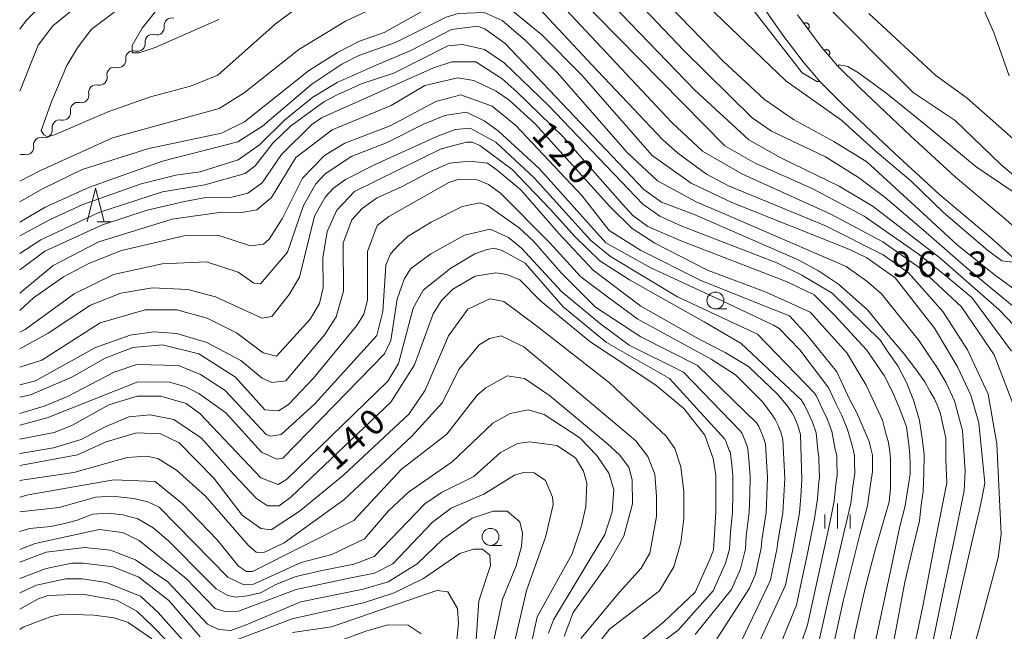
# Model space of a CAD drawing. Units: millimetres. Extents: x -68000 to -66000, y 28498 to 30000.
# Drawn here: x -68000 to -67854, y 29649 to 29739 of the extents above; entities that cross this region are included whole.
import ezdxf

# ---------------------------------------------------------------- set-up
doc = ezdxf.new("R2010")
doc.units = ezdxf.units.MM
for name, color, linetype, lineweight in [('210100_道路縁（街区線）', 7, 'Continuous', 15), ('510100_水涯線（河川、湖池等）（海岸線）', 7, 'Continuous', 15), ('510200_一条河川、細流', 7, 'Continuous', 15), ('611000_被覆(直)', 7, 'Continuous', 20), ('633100_広葉樹林', 7, 'Continuous', 9), ('633200_針葉樹林', 7, 'Continuous', 9), ('633400_荒地', 7, 'Continuous', 9), ('710100_等高線（計曲線）', 7, 'Continuous', 20), ('710200_等高線（主曲線）', 7, 'Continuous', 9), ('731207_図化機測定による標高点（注記）', 7, 'Continuous', 20)]:
    doc.layers.add(name, color=color, linetype=linetype, lineweight=lineweight)
doc.styles.add('Style-WORKING', font='txt')

msp = doc.modelspace()

# ---------------------------------------------------------------- linework, layer by layer
at = {"layer": '210100_道路縁（街区線）', "flags": 128}
for points in [[(-67987.87, 29883.62), (-67981.39, 29865.21), (-67977.67, 29852.68), (-67973.95, 29842.13), (-67970.69, 29835.76), (-67966.98, 29829.6), (-67960.92, 29820.73), (-67948.55, 29804.3), (-67941.62, 29796.41), (-67935.46, 29789.61), (-67910.78, 29765.83), (-67899.4, 29754.19), (-67896.14, 29750.07), (-67890.1, 29741.59), (-67886.81, 29736.98), (-67883.97, 29733.19), (-67881.45, 29730.23), (-67878.07, 29726.88), (-67870.4, 29719.65), (-67863.75, 29713.55), (-67856.26, 29707.23), (-67822.65, 29677.27)], [(-67678.62, 29556.21), (-67689.01, 29566.09), (-67693.6, 29570.79), (-67702.45, 29579.46), (-67708.68, 29584.97), (-67714.14, 29589.36), (-67726.98, 29599.03), (-67740.43, 29609), (-67752.54, 29618.05), (-67761.82, 29625.91), (-67775.61, 29638.2), (-67790.65, 29652.18), (-67805.91, 29667.01), (-67820.32, 29679.88), (-67853.96, 29709.87), (-67861.44, 29716.18), (-67868.01, 29722.21), (-67875.64, 29729.4), (-67878.89, 29732.61)]]:
    msp.add_lwpolyline(points, dxfattribs=at)
at = {"layer": '510100_水涯線（河川、湖池等）（海岸線）', "flags": 128}
for points in [[(-67844.97, 29709.79), (-67854.71, 29718.01), (-67861.43, 29724.5), (-67867.67, 29728.69), (-67881.57, 29742.64)], [(-67810.65, 29684.49), (-67859.7, 29727.85), (-67864.31, 29731.21), (-67874.25, 29740.39)]]:
    msp.add_lwpolyline(points, dxfattribs=at)
at = {"layer": '510200_一条河川、細流', "extrusion": (0, 0, -1)}
for centre, start, end in [((67977.463, 29738.594), 49.50712, 105.67748), ((67977.463, 29738.594), 353.33676, 49.50712), ((67980.315, 29736.158), 353.33676, 49.50712), ((67980.315, 29736.158), 49.50712, 105.67748), ((67983.166, 29733.723), 353.33676, 49.50712), ((67983.166, 29733.723), 49.50712, 105.67748), ((67986.018, 29731.288), 49.50712, 105.67748), ((67985.953, 29731.27), 350.05223, 46.22259), ((67988.66, 29728.675), 350.05223, 46.22259), ((67988.66, 29728.675), 46.22259, 102.39295), ((67991.368, 29726.081), 350.05223, 46.22259), ((67991.368, 29726.081), 46.22259, 102.39295), ((67994.063, 29723.456), 351.12025, 47.29061), ((67994.076, 29723.486), 46.22259, 102.39295), ((67996.819, 29720.912), 47.29061, 103.46097), ((67996.819, 29720.912), 351.12025, 47.29061), ((67999.574, 29718.369), 67.81392, 103.46097)]:
    msp.add_arc(centre, 1.128, start, end, dxfattribs=at)
at = {"layer": '510200_一条河川、細流'}
for centre, start, end in [((-67979.705, 29738.333), 254.37327, 6.61249), ((-67982.557, 29735.897), 254.37327, 6.61249), ((-67985.409, 29733.462), 254.37327, 6.61249), ((-67988.177, 29730.881), 257.6578, 9.89702), ((-67990.885, 29728.286), 257.6578, 9.89702), ((-67993.592, 29725.692), 257.6578, 9.89702), ((-67996.294, 29723.108), 256.58978, 8.829), ((-67999.049, 29720.565), 256.58978, 8.829)]:
    msp.add_arc(centre, 1.13, start, end, dxfattribs=at)
at = {"layer": '611000_被覆(直)', "flags": 128}
for points in [[(-67878.89, 29732.61), (-67881.24, 29735.37), (-67883.98, 29739.04), (-67884.79, 29740.17)], [(-67883.259, 29738.074), (-67883.225, 29738.102), (-67883.194, 29738.133), (-67883.166, 29738.165), (-67883.14, 29738.201), (-67883.118, 29738.238), (-67883.099, 29738.278), (-67883.083, 29738.318), (-67883.072, 29738.36), (-67883.063, 29738.403), (-67883.059, 29738.447), (-67883.058, 29738.49), (-67883.062, 29738.534), (-67883.069, 29738.577), (-67883.079, 29738.619), (-67883.094, 29738.661), (-67883.112, 29738.7), (-67883.133, 29738.738), (-67883.158, 29738.774), (-67883.186, 29738.808), (-67883.216, 29738.839), (-67883.248, 29738.867), (-67883.284, 29738.893), (-67883.322, 29738.915), (-67883.361, 29738.934), (-67883.401, 29738.95), (-67883.443, 29738.961), (-67883.486, 29738.971), (-67883.53, 29738.974), (-67883.574, 29738.975), (-67883.617, 29738.972), (-67883.66, 29738.964), (-67883.702, 29738.954), (-67883.744, 29738.939), (-67883.783, 29738.921), (-67883.821, 29738.901), (-67883.857, 29738.876)], [(-67883.857, 29738.876), (-67883.259, 29738.074)], [(-67880.187, 29734.133), (-67880.154, 29734.163), (-67880.126, 29734.195), (-67880.099, 29734.229), (-67880.076, 29734.266), (-67880.056, 29734.305), (-67880.04, 29734.346), (-67880.026, 29734.387), (-67880.018, 29734.43), (-67880.012, 29734.473), (-67880.011, 29734.517), (-67880.012, 29734.561), (-67880.019, 29734.604), (-67880.029, 29734.647), (-67880.042, 29734.688), (-67880.059, 29734.728), (-67880.08, 29734.766), (-67880.103, 29734.803), (-67880.13, 29734.838), (-67880.16, 29734.87), (-67880.193, 29734.899), (-67880.227, 29734.925), (-67880.264, 29734.948), (-67880.303, 29734.968), (-67880.343, 29734.985), (-67880.385, 29734.998), (-67880.427, 29735.006), (-67880.471, 29735.013), (-67880.515, 29735.013), (-67880.558, 29735.012), (-67880.601, 29735.005), (-67880.644, 29734.995), (-67880.685, 29734.982), (-67880.726, 29734.965), (-67880.763, 29734.944), (-67880.8, 29734.921), (-67880.835, 29734.894)], [(-67880.835, 29734.894), (-67880.187, 29734.133)]]:
    msp.add_lwpolyline(points, dxfattribs=at)
at = {"layer": '633100_広葉樹林'}
for p, q in [((-67896.96, 29696.613), (-67895.293, 29696.613)), ((-67930.27, 29661.6), (-67928.603, 29661.6))]:
    msp.add_line(p, q, dxfattribs=at)
for centre in [(-67896.96, 29697.863), (-67930.27, 29662.85)]:
    msp.add_circle(centre, 1.25, dxfattribs=at)
at = {"layer": '633200_針葉樹林'}
msp.add_line((-67988.542, 29709.49), (-67986.458, 29709.49), dxfattribs=at)
at = {"layer": '633200_針葉樹林', "flags": 128}
msp.add_lwpolyline([(-67990, 29709.49), (-67988.75, 29714.49), (-67987.5, 29709.49)], dxfattribs=at)
at = {"layer": '633400_荒地'}
for p, q in [((-67878.864, 29664.072), (-67878.864, 29667.822)), ((-67880.738, 29664.072), (-67880.738, 29666.172)), ((-67876.988, 29664.072), (-67876.988, 29666.172))]:
    msp.add_line(p, q, dxfattribs=at)
at = {"layer": '710100_等高線（計曲線）', "flags": 128}
for points in [[(-68000, 29738.04), (-67999, 29739.4), (-67991.79, 29746.49), (-67983.17, 29760.34), (-67978.18, 29765.67), (-67973.75, 29771.8), (-67971.54, 29776.02), (-67970.99, 29777.85), (-67971.4, 29785.07), (-67971.88, 29786.26), (-67973.56, 29790.31), (-67977.07, 29796.97), (-67982.89, 29805.14), (-67989.11, 29814.58), (-67995.17, 29824.73), (-67997.8, 29828.38), (-68000, 29832.38)], [(-67842.36, 29688.28), (-67859.88, 29702.79), (-67866.152, 29708.29), (-67871.808, 29713.138), (-67875.78, 29716.06), (-67880.67, 29719.144), (-67888.66, 29722.94), (-67891.52, 29724.92), (-67901.63, 29734.9), (-67916.44, 29750.51)], [(-67870.33, 29701.2), (-67874.52, 29704.16), (-67877.22, 29705.47), (-67894.514, 29712.357), (-67900.53, 29715.25), (-67906.35, 29719.34), (-67916.79, 29731.28), (-67922.68, 29737.23), (-67928.09, 29741.66), (-67929.29, 29742.29), (-67931.67, 29742.76), (-67935.24, 29742.75), (-67938.1, 29741.95), (-67946.03, 29737.56), (-67949.68, 29736.28), (-67952.93, 29734.6), (-67957.21, 29731.89), (-67966.72, 29724.32), (-67970.13, 29722.64), (-67980.85, 29720.39), (-67990.77, 29717.26), (-67996.64, 29714.39), (-68000, 29712.46)], [(-68000, 29698.95), (-67995.02, 29703.03), (-67988.28, 29706.54), (-67977.41, 29709.91), (-67970.1, 29710.96), (-67967.17, 29710.89), (-67964.86, 29711.29), (-67962.72, 29713.13), (-67959.09, 29719.02), (-67953.7, 29723.16), (-67944.97, 29726.76), (-67939.98, 29729.71), (-67935.13, 29730.84), (-67932.75, 29730.45), (-67929.41, 29728.87), (-67927.58, 29727.6), (-67923.68, 29724.04), (-67912.61, 29711.78), (-67909.28, 29708.52), (-67905.95, 29706.37), (-67898.11, 29702.35), (-67889.44, 29699.1), (-67882.92, 29696.12)], [(-67895.51, 29690.14), (-67899.45, 29692.17), (-67907.99, 29697.04), (-67915.05, 29702.35), (-67920.15, 29707.77), (-67925.8, 29714.26), (-67929.3, 29717.19), (-67930.7, 29718.2), (-67933.37, 29718.49), (-67936.32, 29718.2), (-67939.18, 29716.97), (-67943.37, 29714.77), (-67947.16, 29713.01), (-67949.3, 29711.5), (-67950.8, 29709.82), (-67952.07, 29706.4), (-67952.05, 29699.25), (-67953.15, 29695.44), (-67954.81, 29692.81), (-67960.59, 29685.97), (-67962.65, 29685.72), (-67964.09, 29686.35), (-67967.27, 29688.97), (-67972.28, 29691.65), (-67976.73, 29692.99), (-67980.14, 29693.22), (-67983.64, 29692.73), (-67988.79, 29690.89), (-67997.67, 29685.95), (-68000, 29685.36)], [(-68000, 29675.18), (-67994.99, 29676.06), (-67990.89, 29677.3), (-67987.46, 29679.11), (-67983.84, 29680.63), (-67980.7, 29680.92), (-67977.17, 29680.25), (-67973.08, 29677.49), (-67968.31, 29672.15), (-67964.91, 29668.56), (-67963.32, 29667.45), (-67961.57, 29667.45), (-67959.83, 29668.73), (-67945.02, 29682.83), (-67941.54, 29688.32), (-67938.78, 29695.87), (-67937.51, 29697.86), (-67935.85, 29699.54), (-67932.52, 29701.45), (-67929.5, 29701.94), (-67927.83, 29701.7), (-67925.93, 29700.91), (-67922.88, 29697.8), (-67915.55, 29691.78), (-67905.79, 29685.33)], [(-67870.33, 29701.2), (-67864.49, 29693.78), (-67862.68, 29690.7), (-67861.1, 29688.02), (-67859.12, 29683.84), (-67857.94, 29679.73), (-67857.07, 29670.82), (-67857.51, 29668.51), (-67857.88, 29666.67), (-67858.62, 29663.57), (-67860.56, 29655.16), (-67862.3, 29647.24)], [(-67882.92, 29696.12), (-67877.5, 29690.09), (-67874.64, 29685.32), (-67872.23, 29680.12), (-67871.74, 29678.16), (-67871.35, 29676.81), (-67871.15, 29675.46), (-67871.04, 29674.4), (-67871.03, 29672.08), (-67871.02, 29670.06), (-67871.21, 29668.03), (-67871.76, 29666.18), (-67873.37, 29660.74), (-67874.85, 29655.07), (-67876.36, 29648.27), (-67877.17, 29642.49)], [(-67895.51, 29690.14), (-67892.07, 29688.11), (-67887.76, 29684.01), (-67886.23, 29682.14), (-67885.64, 29681.27), (-67885.25, 29680.6), (-67884.76, 29679.35), (-67884.37, 29678), (-67884.26, 29674.62), (-67884.15, 29671.34), (-67884.33, 29668.83), (-67884.51, 29666.41), (-67885.45, 29661.29), (-67886.57, 29655.69), (-67891.23, 29645.64)], [(-67905.79, 29685.33), (-67901.65, 29681.89), (-67898.54, 29677.92), (-67897.9, 29676.11), (-67897.31, 29674.47), (-67897.11, 29673.22), (-67896.91, 29672.06), (-67896.9, 29669.36), (-67896.89, 29666.56), (-67897.07, 29664.05), (-67897.25, 29660.96), (-67897.67, 29659.75), (-67899.95, 29654.67), (-67904.63, 29650.24)], [(-67924.98, 29643.4), (-67923.34, 29651.03), (-67918.2, 29660.34), (-67916.78, 29664.48), (-67916.15, 29667.34), (-67916, 29670.83), (-67916.48, 29672.58), (-67917.68, 29674.56), (-67920.46, 29676.38), (-67924.43, 29676.93), (-67926.26, 29676.68), (-67928.8, 29675.33), (-67932.76, 29671.82), (-67937.52, 29669.43), (-67939.98, 29667.75), (-67947.5, 29659.95), (-67950.51, 29658.82), (-67955.71, 29657.79), (-67959.03, 29656.98), (-67962.04, 29655.81), (-67964.32, 29654.57), (-67966.33, 29654.1), (-67967.95, 29653.91), (-67969.18, 29654.19), (-67970.9, 29655.14), (-67972.23, 29656.48), (-67977.95, 29662.29), (-67980.24, 29664.2), (-67982.52, 29665.54), (-67984.71, 29666.11), (-67986.9, 29666.39), (-67989.19, 29666.2), (-67991.48, 29665.34), (-67993.1, 29664.87), (-67995.38, 29664.39), (-67998.53, 29664.11), (-68000, 29663.65)], [(-68000, 29652.16), (-67997.27, 29653.69), (-67995.77, 29654.18), (-67990.68, 29654.35), (-67985.68, 29653.49), (-67982.65, 29651.85), (-67980.27, 29649.56), (-67976.08, 29645.27)], [(-67952.64, 29647.47), (-67948.74, 29648.9), (-67945.5, 29649.85), (-67942.45, 29649.76), (-67940.54, 29648.52)], [(-67904.63, 29650.24), (-67913.63, 29642.88)]]:
    msp.add_lwpolyline(points, dxfattribs=at)
at = {"layer": '710200_等高線（主曲線）', "flags": 128}
for points in [[(-67945.33, 29883.12), (-67942.88, 29865.37), (-67941.24, 29851.29), (-67938.79, 29839.05), (-67935.86, 29829.34), (-67933.15, 29823.47), (-67926.69, 29813.16), (-67921.59, 29805.94), (-67919.36, 29803.48), (-67899.38, 29786.14), (-67886.09, 29775.77), (-67883.01, 29772.2), (-67881.58, 29769.76), (-67878.54, 29764.53), (-67874.99, 29759.34), (-67871.36, 29754.7), (-67866.21, 29749.56), (-67862.42, 29745.85), (-67859.12, 29743.23), (-67857.1, 29740.67), (-67855.75, 29737.56), (-67853.47, 29731.15)], [(-68000, 29837.59), (-67999.49, 29836.55), (-67995.1, 29828.78), (-67973.82, 29796.82), (-67969.59, 29789.05), (-67967.27, 29781.59), (-67966.95, 29779.92), (-67967.1, 29777.62), (-67968.91, 29772.21), (-67973.5, 29765.45), (-67978.01, 29760.67), (-67979.67, 29758.44), (-67983.7, 29750.72), (-67986.39, 29746.43), (-67989.96, 29742.76), (-67995.11, 29738.54), (-67997.25, 29735.67), (-68000, 29728.87)], [(-67918.13, 29756.38), (-67895.83, 29733.32), (-67889.7, 29727.62), (-67885.41, 29724.69), (-67879.431, 29721.407), (-67874.528, 29718.39), (-67866.17, 29710.73), (-67861.14, 29706.09), (-67855.67, 29701.73), (-67847.79, 29695.92)], [(-67853.116, 29690.352), (-67858.987, 29698.324), (-67862.812, 29701.502), (-67866.91, 29704.76), (-67874.933, 29710.337), (-67882.528, 29714.377), (-67891.093, 29718.202), (-67895.56, 29720.77), (-67924.06, 29749.77)], [(-67881.6, 29730.4), (-67881.83, 29730.23), (-67884.11, 29731.57), (-67896.25, 29747.23)], [(-68000, 29715.55), (-67997.04, 29717.09), (-67986.25, 29721.96), (-67970.46, 29726.29), (-67966.73, 29728.61), (-67958.65, 29735.06), (-67951.75, 29739.21), (-67936.68, 29746.32)], [(-67970.49, 29739.48), (-67979.93, 29735.32), (-67982.31, 29734.52), (-67983.35, 29734.52), (-67983.35, 29735.63), (-67981.85, 29738.18), (-67977.1, 29744.15)], [(-67955.73, 29743.65), (-67962.15, 29738.79), (-67970.63, 29731.22), (-67974.68, 29729.62), (-67980.63, 29728.01), (-67986.82, 29725.85), (-67994.83, 29722.41), (-67995.86, 29722.09), (-67996.42, 29722.41), (-67996.82, 29723.04), (-67995.24, 29727.42), (-67993.03, 29732.67), (-67991.45, 29735.29), (-67989.39, 29738), (-67985.27, 29741.11)], [(-67900.54, 29743.88), (-67886.53, 29730.41), (-67878.245, 29724.531), (-67873.02, 29719.791), (-67868.04, 29715.6), (-67863.17, 29710.91), (-67856.64, 29705.31), (-67854.52, 29703.74), (-67852.96, 29703.52)], [(-67923.01, 29741.04), (-67915.21, 29732.72), (-67904.8, 29721.7), (-67902.55, 29719.69), (-67898.28, 29716.55), (-67895.03, 29714.84), (-67880.74, 29708.96), (-67872.14, 29704.62), (-67868.35, 29701.96), (-67863.297, 29696.223), (-67859.634, 29690.567), (-67856.55, 29683.97), (-67855.29, 29676.65), (-67854.63, 29663.28), (-67855.07, 29659.8), (-67857.9, 29649.3), (-67859, 29645.49)], [(-67852.9, 29682.595), (-67855.701, 29689.813), (-67860.496, 29696.924), (-67866.798, 29702.741), (-67872.16, 29706.53), (-67879.85, 29710.67), (-67893.032, 29716.64), (-67898.85, 29719.979), (-67903.429, 29724.235), (-67919.84, 29741.76)], [(-67912.37, 29741.78), (-67900.03, 29729.02), (-67891.99, 29721.66), (-67887.376, 29719.064), (-67878.63, 29714.78), (-67873.586, 29711.791), (-67863.728, 29704.196), (-67855, 29696.53), (-67846.91, 29688.07)], [(-67874.53, 29700.74), (-67877.572, 29702.903), (-67895.78, 29710.75), (-67899.82, 29712.47), (-67905.54, 29715.57), (-67910.01, 29719.78), (-67920.37, 29731.59), (-67925.14, 29736.42), (-67928.56, 29739.35), (-67931.19, 29740.54), (-67935.08, 29740.37), (-67936.82, 29739.81), (-67944.36, 29736.06), (-67949.75, 29734.13), (-67952.29, 29732.86), (-67956.73, 29729.91), (-67964.02, 29723.69), (-67967.67, 29721.38), (-67978.86, 29718.49), (-67989.65, 29714.64), (-67996.23, 29711.69), (-68000, 29709.47)], [(-68000, 29707.43), (-67995.51, 29709.86), (-67990.67, 29712.1), (-67982.03, 29715.14), (-67976.87, 29716.43), (-67973.29, 29716.91), (-67967.66, 29718.68), (-67964.49, 29720.91), (-67960.77, 29724.57), (-67956.57, 29728), (-67953, 29730.15), (-67947.21, 29732.71), (-67942.05, 29734.87), (-67936.03, 29737.98), (-67932.22, 29738.47), (-67931.1, 29738.08), (-67928.08, 29735.94), (-67907.58, 29714.32), (-67904.94, 29712.41), (-67900.2, 29710.65), (-67884.78, 29703.92), (-67881.71, 29702.25), (-67878.72, 29700.28)], [(-67879.67, 29698.95), (-67884.18, 29701.6), (-67887.85, 29703.46), (-67901.92, 29708.89), (-67905.21, 29710.33), (-67907.72, 29712.14), (-67921.7, 29726.74), (-67928.23, 29733.08), (-67931.17, 29735.06), (-67934.43, 29735.76), (-67936.58, 29735.6), (-67944.59, 29731.53), (-67949.27, 29730), (-67953, 29728.33), (-67954.98, 29727.29), (-67959.89, 29723.7), (-67962.51, 29721.15), (-67965.12, 29717.81), (-67966.62, 29716.69), (-67972.57, 29715.01), (-67978.85, 29713.96), (-67988.29, 29710.91), (-67996.85, 29706.84), (-68000, 29704.8)], [(-68000, 29702.41), (-67996.29, 29705.17), (-67987.73, 29709.09), (-67981.14, 29711.25), (-67975.59, 29712.54), (-67972.41, 29713.1), (-67968.6, 29713.19), (-67966.22, 29713.75), (-67964.08, 29715.27), (-67961.23, 29719.49), (-67956.72, 29723.95), (-67955.29, 29724.9), (-67938.71, 29732.34), (-67936.01, 29733.22), (-67932.44, 29733.23), (-67928.54, 29730.69), (-67926.39, 29728.79), (-67919.55, 29722.14), (-67910.7, 29712.14), (-67909.21, 29710.47), (-67906.98, 29708.84), (-67902.2, 29706.75), (-67886.31, 29700.62), (-67882.32, 29698.7)], [(-67847.09, 29711.57), (-67847.23, 29711.42), (-67849.59, 29712.26), (-67852.88, 29713.95), (-67858.36, 29717.66), (-67865.87, 29723.9), (-67871.53, 29728.45), (-67875.75, 29731.57), (-67877.35, 29732.5), (-67878.62, 29732.75), (-67878.85, 29732.57)], [(-68000, 29696.38), (-67997.94, 29698.26), (-67993.5, 29701.37), (-67989.78, 29703.36), (-67984.94, 29705.28), (-67975.62, 29707.42), (-67970.65, 29707.55), (-67965.8, 29705.97), (-67963.9, 29706.21), (-67963.03, 29706.93), (-67961.13, 29709.95), (-67958.12, 29716), (-67954.88, 29719.34), (-67951.86, 29721.18), (-67945.12, 29723.74), (-67938.38, 29727.33), (-67934.65, 29728.3), (-67930.04, 29726.64), (-67926.54, 29723.79), (-67916.75, 29713.41), (-67912.7, 29708.25), (-67908.05, 29705.33), (-67899.21, 29700.88), (-67889.72, 29697.09), (-67885.99, 29695.57)], [(-67888.37, 29694.21), (-67895.84, 29697.76), (-67906.53, 29702.72), (-67913.21, 29706.41), (-67923.03, 29717.36), (-67929.16, 29722.99), (-67931.23, 29724.49), (-67933.85, 29725.76), (-67937.03, 29725.27), (-67940.2, 29723.99), (-67945.59, 29721.28), (-67950.91, 29719.2), (-67954.79, 29716.57), (-67956.14, 29715.13), (-67957.96, 29711.95), (-67960.32, 29705.03), (-67964.36, 29700.33), (-67965.31, 29700.41), (-67967.62, 29702.07), (-67972.31, 29703.57), (-67978.9, 29703.31), (-67986.12, 29701.7), (-67991.91, 29698.83), (-67999.2, 29693.57), (-68000, 29693.17)], [(-68000, 29690.72), (-67995.79, 29693.02), (-67989.52, 29697.17), (-67985, 29698.93), (-67980.32, 29699.73), (-67975.08, 29699.51), (-67971.02, 29698.41), (-67964.11, 29695.25), (-67962.68, 29695.49), (-67960.07, 29698.76), (-67958.56, 29701.3), (-67956.36, 29710.36), (-67954.78, 29713.15), (-67953.52, 29714.5), (-67951.77, 29715.78), (-67947.33, 29718.01), (-67938.21, 29722.17), (-67935.51, 29723.21), (-67933.29, 29723.37), (-67929.47, 29721.32), (-67923.82, 29716.01), (-67915.43, 29706.73), (-67912.51, 29704.37), (-67902.58, 29698.4), (-67890.75, 29692.86)], [(-67893.13, 29691.5), (-67898.635, 29694.715), (-67909.71, 29700.94), (-67914.1, 29703.74), (-67917.72, 29707.3), (-67921.43, 29711.41), (-67927.08, 29717.27), (-67931.85, 29720.84), (-67932.97, 29721.31), (-67933.84, 29721.31), (-67937.57, 29720.34), (-67950.42, 29714.03), (-67953.03, 29711.25), (-67954.45, 29708.07), (-67955.08, 29704.17), (-67955.07, 29699.72), (-67955.62, 29697.42), (-67956.96, 29695.11), (-67961.95, 29689.62), (-67963.93, 29690.09), (-67967.91, 29693.09), (-67972.21, 29695.23), (-67976.74, 29696.49), (-67981.42, 29696.48), (-67988.09, 29694.55), (-67996.73, 29689.05), (-68000, 29687.98)], [(-68000, 29683.54), (-67998.38, 29683.88), (-67992.28, 29686.52), (-67987.36, 29689.31), (-67983.23, 29690.91), (-67978.87, 29691.32), (-67973.46, 29689.98), (-67968.06, 29686.5), (-67963.68, 29681.67), (-67961.69, 29681.51), (-67960.18, 29682.47), (-67956.54, 29686.29), (-67950.05, 29694.18), (-67949.02, 29695.85), (-67948.47, 29697.91), (-67948.49, 29705.14), (-67947.07, 29708.96), (-67945.33, 29710.31), (-67936.44, 29715.34), (-67934.94, 29715.82), (-67932.24, 29715.75), (-67930.57, 29715.04), (-67928.74, 29713.69), (-67921.55, 29706.47), (-67916.91, 29701.38), (-67912.77, 29698.26), (-67908.44, 29695.08), (-67897.57, 29689.18)], [(-67899.62, 29688.22), (-67908, 29692.47), (-67914.74, 29696.86), (-67919.77, 29701.89), (-67923.88, 29706.64), (-67926.03, 29708.62), (-67930.72, 29711.94), (-67931.83, 29712.34), (-67934.45, 29711.77), (-67939.05, 29709.46), (-67942.46, 29707.38), (-67943.97, 29706.03), (-67945.07, 29704.75), (-67945.78, 29703.08), (-67946.24, 29696.25), (-67947.11, 29692.68), (-67956.29, 29682.56), (-67961.28, 29678.02), (-67962.79, 29677.78), (-67963.51, 29678.01), (-67969.56, 29684.51), (-67973.22, 29686.88), (-67976.48, 29688.23), (-67982.67, 29688.37), (-67986, 29687.25), (-67992.9, 29683.66), (-67996.39, 29682.22), (-68000, 29681.13)], [(-68000, 29679.41), (-67995.91, 29680.47), (-67982.51, 29685.83), (-67977.82, 29685.76), (-67975.52, 29685.13), (-67973.45, 29684.1), (-67969.47, 29681.25), (-67964.21, 29675.39), (-67961.91, 29674.36), (-67961.04, 29674.53), (-67945.99, 29689.98), (-67945.04, 29691.96), (-67944.1, 29698.08), (-67943.08, 29701.03), (-67942.13, 29702.54), (-67939.12, 29704.77), (-67934.12, 29707.56), (-67930.31, 29708.45), (-67927.61, 29707.18), (-67925.7, 29705.6), (-67919.77, 29699.22), (-67914.17, 29694.57), (-67909.72, 29691.27), (-67901.68, 29687.25)], [(-67903.74, 29686.29), (-67913.09, 29691.65), (-67919.52, 29696.93), (-67925.14, 29703.38), (-67928.56, 29705.27), (-67929.75, 29705.59), (-67930.78, 29705.43), (-67932.61, 29704.79), (-67936.17, 29702.63), (-67940.22, 29699.37), (-67941.72, 29696.74), (-67943.92, 29688.55), (-67945.5, 29685.93), (-67960.47, 29671.35), (-67961.74, 29670.63), (-67964.28, 29671.58), (-67973.28, 29681.09), (-67975.35, 29682.59), (-67979.09, 29683.69), (-67982.58, 29683.68), (-67986.79, 29682.4), (-67992.26, 29679.37), (-67994.87, 29678.33), (-68000, 29677.35)], [(-67878.72, 29700.28), (-67874.43, 29696.49), (-67871.62, 29693.03), (-67869.09, 29690.05), (-67867.34, 29687.74), (-67865.97, 29685.81), (-67865.19, 29684.46), (-67864.51, 29683.31), (-67864.02, 29682.15), (-67863.63, 29681.09), (-67863.23, 29679.26), (-67862.84, 29677.52), (-67862.82, 29674.33), (-67862.71, 29670.86), (-67864.32, 29662.65), (-67866.2, 29652.86), (-67868.1, 29643.66), (-67868.64, 29640.53)], [(-67874.53, 29700.74), (-67872.38, 29698.84), (-67870.97, 29697.11), (-67866.79, 29691.91), (-67865.01, 29689.22), (-67864.32, 29688.26), (-67863.14, 29686.24), (-67862.8, 29685.66), (-67861.57, 29682.99), (-67861.38, 29682.46), (-67860.59, 29679.5), (-67860.39, 29678.63), (-67859.95, 29672.58), (-67860.11, 29669.68), (-67860.3, 29668.76), (-67861.47, 29663.11), (-67863.38, 29654.01), (-67865.47, 29643.89)], [(-67879.67, 29698.95), (-67872.53, 29691.92), (-67871.51, 29690.42), (-67869.95, 29688.21), (-67868.68, 29685.7), (-67867.6, 29683.1), (-67867.11, 29681.46), (-67866.72, 29680.11), (-67866.32, 29677.41), (-67866.02, 29675.1), (-67866.1, 29672.29), (-67866.19, 29669.59), (-67866.47, 29667.56), (-67866.75, 29665.24), (-67867.79, 29660.99), (-67868.93, 29656.16), (-67870.53, 29647.47), (-67871.38, 29642.64), (-67871.36, 29640.47)], [(-68000, 29673.44), (-67991.45, 29675), (-67987.17, 29676.92), (-67982.72, 29678.28), (-67979.15, 29678.13), (-67976.37, 29676.79), (-67971.27, 29671.56), (-67967.05, 29666.09), (-67964.27, 29664.11), (-67962.76, 29663.88), (-67958.63, 29666.59), (-67952.06, 29672.01), (-67942.31, 29681.09), (-67939.94, 29684.59), (-67936.47, 29692.62), (-67933.62, 29696.6), (-67930.37, 29698.12), (-67928.3, 29697.73), (-67923.28, 29693.94), (-67912.64, 29685.66), (-67904.26, 29677.78), (-67902.96, 29675.95), (-67902.08, 29673.25), (-67901.65, 29669.59), (-67901.65, 29665.58), (-67902.08, 29662.01), (-67903.13, 29658.44), (-67905.22, 29654.86), (-67912.64, 29649.2), (-67915.14, 29646.05)], [(-67882.32, 29698.7), (-67879.36, 29695.74), (-67874.59, 29690.54), (-67871.97, 29686.75), (-67870.8, 29684.44), (-67869.73, 29682.03), (-67869.14, 29680.49), (-67868.65, 29679.14), (-67868.35, 29676.92), (-67868.15, 29675.09), (-67868.14, 29673.54), (-67868.13, 29672.19), (-67868.88, 29667.46), (-67869.65, 29664.39), (-67871.12, 29657.34), (-67873.45, 29646.45), (-67874.15, 29640.95), (-67874.19, 29639.37)], [(-67885.99, 29695.57), (-67883.36, 29692.72), (-67878.983, 29687.281), (-67877.04, 29683.17), (-67876.07, 29681.34), (-67875.09, 29679.03), (-67874.21, 29677), (-67873.92, 29675.94), (-67873.72, 29674.98), (-67873.71, 29673.63), (-67873.71, 29672.56), (-67874.08, 29669.96), (-67874.46, 29667.45), (-67875.6, 29663), (-67876.93, 29657.69), (-67878.06, 29653.32), (-67880.1, 29643.92), (-67880.64, 29640.1), (-67880.58, 29638.92)], [(-67888.37, 29694.21), (-67887.51, 29693.7), (-67884.46, 29690.54), (-67880.3, 29685.1), (-67880.15, 29684.89), (-67879.1, 29682.53), (-67878.24, 29680.84), (-67877.41, 29678.77), (-67876.72, 29676.41), (-67876.5, 29675.61), (-67876.35, 29674.89), (-67876.35, 29673.87), (-67876.32, 29672.26), (-67876.6, 29670.3), (-67876.92, 29667.79), (-67877.82, 29663.85), (-67879.06, 29658.59), (-67880.18, 29653.91), (-67881.72, 29646.86), (-67883.25, 29640.6)], [(-67916.9, 29647.79), (-67911.18, 29654.68), (-67907.94, 29658.21), (-67906.65, 29660.44), (-67905.69, 29665.88), (-67905.69, 29668.9), (-67905.92, 29672.15), (-67906.98, 29674.77), (-67908.77, 29677.07), (-67920.92, 29687.36), (-67925.34, 29690.98), (-67928.68, 29692.64), (-67930.43, 29692.24), (-67931.94, 29691.29), (-67934.94, 29687.62), (-67937.39, 29682.77), (-67941.91, 29677.75), (-67951.97, 29668.35), (-67960.85, 29661.98), (-67963.86, 29660.54), (-67964.97, 29660.61), (-67966.17, 29661.64), (-67972.46, 29668.86), (-67976.76, 29672.74), (-67979.54, 29674.48), (-67981.21, 29674.79), (-67984.07, 29674.62), (-67992, 29672.38), (-67999.7, 29671.24), (-68000, 29671.14)], [(-67893.13, 29691.5), (-67884.25, 29683.13), (-67883.81, 29682.48), (-67883.2, 29681.24), (-67882.59, 29679.85), (-67882.05, 29678.25), (-67881.75, 29675.21), (-67881.67, 29674.95), (-67881.62, 29674.71), (-67881.62, 29674.37), (-67881.54, 29671.64), (-67881.63, 29670.99), (-67881.86, 29668.48), (-67882.28, 29665.56), (-67883.32, 29660.39), (-67884.44, 29655.1), (-67884.95, 29652.75), (-67888.57, 29643.96)], [(-67890.75, 29692.86), (-67882.27, 29684.12), (-67881.98, 29683.68), (-67881.15, 29681.89), (-67880.42, 29680.34), (-67879.73, 29678.51), (-67879.23, 29675.81), (-67879.09, 29675.28), (-67878.99, 29674.8), (-67878.99, 29674.12), (-67878.93, 29671.95), (-67879.11, 29670.65), (-67879.39, 29668.14), (-67880.05, 29664.71), (-67881.19, 29659.49), (-67882.31, 29654.51), (-67883.33, 29649.81), (-67885.91, 29642.28)], [(-67897.57, 29689.18), (-67893.99, 29686.87), (-67889.92, 29682.79), (-67888.56, 29680.94), (-67888.1, 29680.24), (-67887.67, 29679.37), (-67887.27, 29678.37), (-67886.96, 29677.29), (-67886.83, 29674.34), (-67886.7, 29671.48), (-67886.84, 29668.93), (-67886.99, 29666.44), (-67887.78, 29661.84), (-67887.81, 29661.22), (-67888.79, 29656.5), (-67889.24, 29655.49), (-67893.66, 29646.31)], [(-67901.68, 29687.25), (-67893.23, 29678.52), (-67893, 29678.18), (-67892.49, 29676.92), (-67892.29, 29676.42), (-67892.14, 29675.88), (-67891.97, 29673.78), (-67891.81, 29671.77), (-67891.87, 29669.14), (-67891.94, 29666.5), (-67892.42, 29662.95), (-67892.53, 29661.09), (-67893.23, 29658.13), (-67894.59, 29655.08), (-67899.94, 29648.38)], [(-67899.62, 29688.22), (-67890.9, 29679.73), (-67890.55, 29679.21), (-67890.08, 29678.15), (-67889.78, 29677.4), (-67889.55, 29676.59), (-67889.4, 29674.06), (-67889.25, 29671.63), (-67889.36, 29669.04), (-67889.46, 29666.47), (-67890.1, 29662.39), (-67890.17, 29661.16), (-67891.01, 29657.32), (-67891.92, 29655.28), (-67896.99, 29647.36)], [(-68000, 29668.72), (-67998.74, 29669.1), (-67986.04, 29671.28), (-67979.93, 29671.06), (-67975.87, 29667.73), (-67970.77, 29662.42), (-67967.59, 29658.54), (-67966.39, 29657.75), (-67965.52, 29657.75), (-67950.53, 29665.26), (-67943.48, 29672.82), (-67936.75, 29678.09), (-67932.23, 29683.82), (-67930.97, 29684.93), (-67927.79, 29686.69), (-67925.25, 29686.3), (-67921.55, 29683.78), (-67912.96, 29676.65), (-67911.19, 29675.01), (-67909.8, 29673.17), (-67909.29, 29671.28), (-67909.23, 29667.74), (-67910.5, 29662.98), (-67912.95, 29658.77), (-67918.02, 29651.68), (-67919.36, 29648.1)], [(-67903.74, 29686.29), (-67895.57, 29677.32), (-67895.45, 29677.14), (-67894.9, 29675.7), (-67894.8, 29675.45), (-67894.72, 29675.18), (-67894.54, 29673.5), (-67894.36, 29671.92), (-67894.39, 29669.25), (-67894.41, 29666.53), (-67894.75, 29663.5), (-67894.89, 29661.02), (-67895.45, 29658.94), (-67897.27, 29654.87), (-67902.46, 29649.04)], [(-67921.66, 29648.58), (-67920.95, 29650.56), (-67913.36, 29663.22), (-67912.26, 29666.55), (-67912.03, 29669.89), (-67912.75, 29672.27), (-67914.5, 29674.89), (-67917.05, 29677.5), (-67922.3, 29680.98), (-67924.68, 29681.69), (-67927.38, 29681.13), (-67929.92, 29679.69), (-67935.94, 29673.96), (-67942.44, 29669.49), (-67945.37, 29666.7), (-67948.94, 29662.56), (-67953.77, 29660.25), (-67958.3, 29659.04), (-67965.36, 29655.85), (-67966.79, 29655.76), (-67969.17, 29656.87), (-67979.36, 29667.25), (-67981.03, 29668.04), (-67983.11, 29668.56), (-67986.28, 29668.9), (-67988.74, 29668.73), (-67994.13, 29667.21), (-68000, 29666.58)], [(-68000, 29660.98), (-67997.72, 29661.85), (-67988.25, 29663.97), (-67984.75, 29663.5), (-67982.29, 29662.31), (-67975.36, 29656.69), (-67971.06, 29652.26), (-67969.63, 29651.78), (-67967.57, 29651.87), (-67959.03, 29655.06), (-67951.21, 29656.76), (-67947.45, 29657.5), (-67944.72, 29658.84), (-67938.86, 29665.05), (-67936.08, 29667.12), (-67931.24, 29669.2), (-67926.72, 29672), (-67925.38, 29672.4), (-67923.79, 29672.32), (-67922.12, 29671.21), (-67921.08, 29668.75), (-67921, 29667.64), (-67922.1, 29662.95), (-67924.93, 29654.92), (-67927.21, 29645.07)], [(-67930.15, 29645.61), (-67928.51, 29653.64), (-67926.45, 29658.57), (-67925.67, 29661.43), (-67925.51, 29663.42), (-67925.91, 29665.09), (-67927.82, 29666.67), (-67929.89, 29666.66), (-67932.98, 29665.62), (-67937.34, 29662.52), (-67941.14, 29658.85), (-67945.42, 29656.22), (-67949.15, 29655.09), (-67958.37, 29653.22), (-67966.45, 29649.81), (-67968.75, 29649.01), (-67970.5, 29649.16), (-67972.17, 29649.95), (-67978.06, 29656.21), (-67982.84, 29659.45), (-67986.57, 29660.87), (-67990.39, 29661.26), (-67996.1, 29660.61), (-68000, 29659.11)], [(-67970.1, 29646.78), (-67959.63, 29650.7), (-67949.07, 29653.11), (-67944.55, 29654.55), (-67940.19, 29656.71), (-67934.79, 29660.38), (-67932.81, 29661.02), (-67931.46, 29661.02), (-67930.35, 29660.15), (-67930.26, 29658.64), (-67932, 29653.39), (-67932.38, 29647.59)], [(-68000, 29656.71), (-67996.09, 29658.15), (-67992.28, 29658.95), (-67990.54, 29658.96), (-67986.17, 29658.41), (-67982.35, 29656.91), (-67977.9, 29653.43), (-67973.28, 29648.04)], [(-67975.5, 29647.16), (-67979.48, 29651.68), (-67982.11, 29654.05), (-67987.2, 29656.11), (-67990.69, 29656.65), (-67993.15, 29656.64), (-67997.52, 29655.68), (-68000, 29654.59)], [(-67935.32, 29647.11), (-67935.01, 29650.05), (-67935.17, 29652.27), (-67936.61, 29654.73), (-67938.2, 29654.89), (-67953.83, 29649.52), (-67959.62, 29648.71)], [(-68000, 29649.14), (-67999.49, 29649.48), (-67995.36, 29651.08), (-67993.61, 29651.4), (-67989.01, 29651.25), (-67985.99, 29650.87), (-67983.92, 29650.16), (-67980.42, 29647.78)], [(-67909.9, 29643.44), (-67902.46, 29649.04)]]:
    msp.add_lwpolyline(points, dxfattribs=at)

# ---------------------------------------------------------------- texts
at = {"layer": '731207_図化機測定による標高点（注記）', "style": 'Style-WORKING'}
for s, rotation, p in [('1', 313, (-67924.39, 29722.24)), ('2', 313, (-67921.833, 29719.497)), ('0', 313, (-67919.275, 29716.755)), ('0', 42, (-67947.636, 29677.498)), ('4', 42, (-67950.423, 29674.989)), ('1', 42, (-67953.21, 29672.48))]:
    msp.add_text(s, height=3.75, rotation=rotation, dxfattribs=at).set_placement(p)
for s, p in [('9', (-67870.794, 29701.372)), ('6', (-67867.044, 29701.372)), ('3', (-67859.544, 29701.372)), ('.', (-67863.294, 29701.372))]:
    msp.add_text(s, height=3.75, dxfattribs=at).set_placement(p)

doc.saveas('drawing.dxf')
